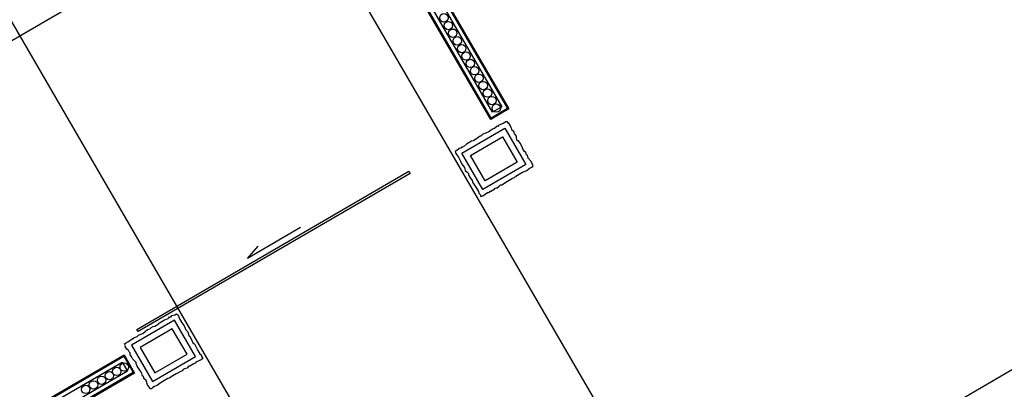
# Model space of a CAD drawing. Units: millimetres. Extents: x 1194 to 1274, y 1319 to 1544.
# Drawn here: x 1208 to 1208, y 1325 to 1325 of the extents above; entities that cross this region are included whole.
import ezdxf

# ---------------------------------------------------------------- set-up
doc = ezdxf.new("R2010")
doc.units = ezdxf.units.MM
doc.layers.add('00 alb muebles', color=9, linetype='Continuous', lineweight=25)

msp = doc.modelspace()

# ---------------------------------------------------------------- linework, layer by layer
at = {"layer": '00 alb muebles'}
for p, q in [((1208.16746, 1325.26856), (1208.04291, 1325.48268)), ((1208.11043, 1325.23533), (1207.97252, 1325.47243)), ((1208.02665, 1325.36517), (1208.0956, 1325.40523)), ((1208.11256, 1325.39243), (1208.13519, 1325.35349)), ((1208.11264, 1325.39273), (1208.13549, 1325.35341)), ((1208.13168, 1325.3512), (1208.10884, 1325.39052)), ((1208.13176, 1325.3515), (1208.10914, 1325.39044)), ((1208.11224, 1325.39123), (1208.13399, 1325.35381)), ((1208.13208, 1325.35271), (1208.11034, 1325.39013)), ((1208.13549, 1325.35341), (1208.13168, 1325.3512)), ((1208.13519, 1325.35349), (1208.13176, 1325.3515)), ((1208.13399, 1325.35381), (1208.13208, 1325.35271)), ((1208.1256, 1325.34414), (1208.13463, 1325.34939)), ((1208.13163, 1325.34885), (1208.1313, 1325.34859)), ((1208.13204, 1325.34918), (1208.13163, 1325.34885)), ((1208.13245, 1325.34931), (1208.13204, 1325.34918)), ((1208.13305, 1325.34976), (1208.13245, 1325.34931)), ((1208.13319, 1325.34972), (1208.13305, 1325.34976)), ((1208.13333, 1325.34993), (1208.13319, 1325.34972)), ((1208.1334, 1325.34997), (1208.13333, 1325.34993)), ((1208.13427, 1325.35032), (1208.1334, 1325.34997)), ((1208.13485, 1325.35073), (1208.13427, 1325.35032)), ((1208.13463, 1325.34939), (1208.13905, 1325.34178)), ((1208.1351, 1325.3508), (1208.13485, 1325.35073)), ((1208.13535, 1325.35041), (1208.1351, 1325.3508)), ((1208.13549, 1325.35042), (1208.13535, 1325.35041)), ((1208.13583, 1325.34985), (1208.13549, 1325.35042)), ((1208.13593, 1325.34941), (1208.13583, 1325.34985)), ((1208.1361, 1325.34913), (1208.13593, 1325.34941)), ((1208.13616, 1325.34888), (1208.1361, 1325.34913)), ((1208.1365, 1325.34869), (1208.13616, 1325.34888)), ((1208.1274, 1325.34366), (1208.13415, 1325.34758)), ((1208.12803, 1325.34673), (1208.12763, 1325.34662)), ((1208.12834, 1325.34691), (1208.12803, 1325.34673)), ((1208.12872, 1325.34713), (1208.12834, 1325.34691)), ((1208.12901, 1325.34741), (1208.12872, 1325.34713)), ((1208.12945, 1325.34767), (1208.12901, 1325.34741)), ((1208.1296, 1325.3477), (1208.12945, 1325.34767)), ((1208.1299, 1325.34795), (1208.1296, 1325.3477)), ((1208.13012, 1325.34808), (1208.1299, 1325.34795)), ((1208.1313, 1325.34859), (1208.13012, 1325.34808)), ((1208.13415, 1325.34758), (1208.13725, 1325.34226)), ((1208.13668, 1325.34822), (1208.1365, 1325.34869)), ((1208.13706, 1325.34772), (1208.13668, 1325.34822)), ((1208.13709, 1325.34732), (1208.13706, 1325.34772)), ((1208.13725, 1325.34674), (1208.13709, 1325.34732)), ((1208.13751, 1325.34668), (1208.13725, 1325.34674)), ((1208.12459, 1325.34468), (1208.12424, 1325.34448)), ((1208.12503, 1325.3451), (1208.12459, 1325.34468)), ((1208.12542, 1325.34518), (1208.12503, 1325.3451)), ((1208.12552, 1325.34539), (1208.12542, 1325.34518)), ((1208.12577, 1325.34541), (1208.12552, 1325.34539)), ((1208.12596, 1325.34545), (1208.12577, 1325.34541)), ((1208.12657, 1325.346), (1208.12596, 1325.34545)), ((1208.12763, 1325.34662), (1208.12657, 1325.346)), ((1208.13784, 1325.34621), (1208.13751, 1325.34668)), ((1208.1381, 1325.34577), (1208.13784, 1325.34621)), ((1208.13831, 1325.34528), (1208.1381, 1325.34577)), ((1208.13846, 1325.34493), (1208.13831, 1325.34528)), ((1208.1387, 1325.34455), (1208.13846, 1325.34493)), ((1208.12424, 1325.34448), (1208.12433, 1325.34403)), ((1208.12433, 1325.34403), (1208.1249, 1325.34329)), ((1208.1249, 1325.34329), (1208.12534, 1325.34248)), ((1208.13002, 1325.33653), (1208.1256, 1325.34414)), ((1208.1305, 1325.33833), (1208.1274, 1325.34366)), ((1208.1391, 1325.34422), (1208.1387, 1325.34455)), ((1208.13905, 1325.34406), (1208.1391, 1325.34422)), ((1208.13919, 1325.34381), (1208.13905, 1325.34406)), ((1208.13941, 1325.34369), (1208.13919, 1325.34381)), ((1208.13952, 1325.34307), (1208.13941, 1325.34369)), ((1208.14018, 1325.34235), (1208.13952, 1325.34307)), ((1208.12534, 1325.34248), (1208.12562, 1325.34181)), ((1208.12562, 1325.34181), (1208.1262, 1325.3411)), ((1208.1262, 1325.3411), (1208.12632, 1325.34049)), ((1208.13905, 1325.34178), (1208.13002, 1325.33653)), ((1208.13725, 1325.34226), (1208.1305, 1325.33833)), ((1208.13923, 1325.34051), (1208.13973, 1325.34091)), ((1208.13973, 1325.34091), (1208.14013, 1325.34114)), ((1208.14013, 1325.34114), (1208.14047, 1325.34123)), ((1208.14059, 1325.34144), (1208.14018, 1325.34235)), ((1208.14047, 1325.34123), (1208.14059, 1325.34144)), ((1208.05735, 1325.30718), (1208.11447, 1325.34037)), ((1208.11475, 1325.3399), (1208.05763, 1325.30671)), ((1208.11447, 1325.34037), (1208.11475, 1325.3399)), ((1208.12632, 1325.34049), (1208.1267, 1325.34013)), ((1208.1267, 1325.34013), (1208.12702, 1325.33984)), ((1208.12702, 1325.33984), (1208.12698, 1325.33965)), ((1208.12698, 1325.33965), (1208.12725, 1325.33919)), ((1208.12725, 1325.33919), (1208.1278, 1325.33843)), ((1208.13518, 1325.33828), (1208.13627, 1325.33891)), ((1208.13627, 1325.33891), (1208.13669, 1325.33906)), ((1208.13669, 1325.33906), (1208.13694, 1325.33933)), ((1208.13694, 1325.33933), (1208.13728, 1325.33954)), ((1208.13728, 1325.33954), (1208.13834, 1325.34015)), ((1208.13834, 1325.34015), (1208.13923, 1325.34051)), ((1208.1278, 1325.33843), (1208.12782, 1325.33802)), ((1208.12782, 1325.33802), (1208.12867, 1325.33676)), ((1208.12867, 1325.33676), (1208.12908, 1325.33607)), ((1208.1317, 1325.33618), (1208.13251, 1325.33665)), ((1208.13251, 1325.33665), (1208.13253, 1325.33682)), ((1208.13253, 1325.33682), (1208.13279, 1325.33686)), ((1208.13279, 1325.33686), (1208.133, 1325.33689)), ((1208.133, 1325.33689), (1208.13343, 1325.33724)), ((1208.13343, 1325.33724), (1208.13371, 1325.33746)), ((1208.13371, 1325.33746), (1208.134, 1325.33751)), ((1208.134, 1325.33751), (1208.13518, 1325.33828)), ((1208.12908, 1325.33607), (1208.12916, 1325.33572)), ((1208.12916, 1325.33572), (1208.12943, 1325.33546)), ((1208.12943, 1325.33546), (1208.12961, 1325.33502)), ((1208.12961, 1325.33502), (1208.13002, 1325.33518)), ((1208.13002, 1325.33518), (1208.13101, 1325.33589)), ((1208.13101, 1325.33589), (1208.13122, 1325.33586)), ((1208.13122, 1325.33586), (1208.13141, 1325.33597)), ((1208.13141, 1325.33597), (1208.13155, 1325.33619)), ((1208.13155, 1325.33619), (1208.1317, 1325.33618)), ((1208.09174, 1325.32852), (1208.08063, 1325.32206)), ((1208.08063, 1325.32206), (1208.08287, 1325.3246)), ((1208.27471, 1325.31828), (1208.1825, 1325.26458)), ((1208.06398, 1325.30944), (1208.0641, 1325.30958)), ((1208.0641, 1325.30958), (1208.06424, 1325.30979)), ((1208.06424, 1325.30979), (1208.06448, 1325.30977)), ((1208.06448, 1325.30977), (1208.06474, 1325.31007)), ((1208.06474, 1325.31007), (1208.06532, 1325.31025)), ((1208.06532, 1325.31025), (1208.06567, 1325.31045)), ((1208.06567, 1325.31045), (1208.06602, 1325.31014)), ((1208.06602, 1325.31014), (1208.06638, 1325.30929)), ((1208.0653, 1325.3091), (1208.05626, 1325.30385)), ((1208.06022, 1325.30738), (1208.06032, 1325.3075)), ((1208.06032, 1325.3075), (1208.06077, 1325.30776)), ((1208.06077, 1325.30776), (1208.06115, 1325.30787)), ((1208.06115, 1325.30787), (1208.06153, 1325.30809)), ((1208.06153, 1325.30809), (1208.06184, 1325.30827)), ((1208.06184, 1325.30827), (1208.06214, 1325.30856)), ((1208.06214, 1325.30856), (1208.06319, 1325.30918)), ((1208.06319, 1325.30918), (1208.06398, 1325.30944)), ((1208.06972, 1325.30149), (1208.0653, 1325.3091)), ((1208.06638, 1325.30929), (1208.06687, 1325.30851)), ((1208.06687, 1325.30851), (1208.06731, 1325.30793)), ((1208.06731, 1325.30793), (1208.06764, 1325.30707)), ((1208.05669, 1325.30527), (1208.05672, 1325.30541)), ((1208.05672, 1325.30541), (1208.05741, 1325.30571)), ((1208.05763, 1325.30671), (1208.05735, 1325.30718)), ((1208.05741, 1325.30571), (1208.05773, 1325.306)), ((1208.05773, 1325.306), (1208.05822, 1325.3062)), ((1208.06482, 1325.3073), (1208.05807, 1325.30337)), ((1208.05822, 1325.3062), (1208.0586, 1325.30635)), ((1208.0586, 1325.30635), (1208.05964, 1325.30713)), ((1208.05964, 1325.30713), (1208.05986, 1325.30725)), ((1208.05986, 1325.30725), (1208.06022, 1325.30738)), ((1208.06791, 1325.30197), (1208.06482, 1325.3073)), ((1208.06764, 1325.30707), (1208.0681, 1325.30667)), ((1208.0681, 1325.30667), (1208.06824, 1325.30615)), ((1208.06824, 1325.30615), (1208.06833, 1325.30574)), ((1208.06833, 1325.30574), (1208.06852, 1325.30568)), ((1208.06852, 1325.30568), (1208.06878, 1325.30522)), ((1208.05481, 1325.30414), (1208.05499, 1325.30432)), ((1208.05502, 1325.30374), (1208.05481, 1325.30414)), ((1208.05494, 1325.30362), (1208.05502, 1325.30374)), ((1208.05527, 1325.30304), (1208.05494, 1325.30362)), ((1208.05499, 1325.30432), (1208.05563, 1325.30463)), ((1208.05563, 1325.30463), (1208.05636, 1325.30521)), ((1208.05626, 1325.30385), (1208.06068, 1325.29624)), ((1208.05636, 1325.30521), (1208.05644, 1325.30525)), ((1208.05644, 1325.30525), (1208.05669, 1325.30527)), ((1208.05807, 1325.30337), (1208.06116, 1325.29805)), ((1208.06878, 1325.30522), (1208.06916, 1325.30436)), ((1208.06916, 1325.30436), (1208.06951, 1325.30414)), ((1208.06951, 1325.30414), (1208.07018, 1325.30277)), ((1208.0556, 1325.30273), (1208.05527, 1325.30304)), ((1208.05576, 1325.30245), (1208.0556, 1325.30273)), ((1208.05595, 1325.30227), (1208.05576, 1325.30245)), ((1208.05595, 1325.30188), (1208.05595, 1325.30227)), ((1208.05627, 1325.30149), (1208.05595, 1325.30188)), ((1208.05651, 1325.30091), (1208.05627, 1325.30149)), ((1208.06068, 1325.29624), (1208.06972, 1325.30149)), ((1208.06116, 1325.29805), (1208.06791, 1325.30197)), ((1208.07018, 1325.30277), (1208.07059, 1325.30208)), ((1208.07059, 1325.30208), (1208.07085, 1325.30184)), ((1208.07085, 1325.30184), (1208.07093, 1325.30147)), ((1208.07093, 1325.30147), (1208.07123, 1325.3011)), ((1208.05684, 1325.30069), (1208.05651, 1325.30091)), ((1208.05726, 1325.30027), (1208.05684, 1325.30069)), ((1208.0572, 1325.30001), (1208.05726, 1325.30027)), ((1208.05744, 1325.29949), (1208.0572, 1325.30001)), ((1208.05769, 1325.29905), (1208.05744, 1325.29949)), ((1208.06806, 1325.29925), (1208.06793, 1325.29908)), ((1208.06822, 1325.29945), (1208.06806, 1325.29925)), ((1208.06837, 1325.29938), (1208.06822, 1325.29945)), ((1208.06919, 1325.29986), (1208.06837, 1325.29938)), ((1208.06926, 1325.29999), (1208.06919, 1325.29986)), ((1208.06951, 1325.3), (1208.06926, 1325.29999)), ((1208.06971, 1325.30011), (1208.06951, 1325.3)), ((1208.06978, 1325.30031), (1208.06971, 1325.30011)), ((1208.07089, 1325.30082), (1208.06978, 1325.30031)), ((1208.07123, 1325.3011), (1208.07089, 1325.30082)), ((1208.05801, 1325.29862), (1208.05769, 1325.29905)), ((1208.05824, 1325.29832), (1208.05801, 1325.29862)), ((1208.05845, 1325.29792), (1208.05824, 1325.29832)), ((1208.05854, 1325.29741), (1208.05845, 1325.29792)), ((1208.0587, 1325.29737), (1208.05854, 1325.29741)), ((1208.05885, 1325.29713), (1208.0587, 1325.29737)), ((1208.05885, 1325.29688), (1208.05885, 1325.29713)), ((1208.06455, 1325.29724), (1208.06422, 1325.29694)), ((1208.06564, 1325.29787), (1208.06455, 1325.29724)), ((1208.0669, 1325.29851), (1208.06564, 1325.29787)), ((1208.06708, 1325.29875), (1208.0669, 1325.29851)), ((1208.06741, 1325.29888), (1208.06708, 1325.29875)), ((1208.06793, 1325.29908), (1208.06741, 1325.29888)), ((1208.05933, 1325.29648), (1208.05885, 1325.29688)), ((1208.05963, 1325.29554), (1208.05933, 1325.29648)), ((1208.06022, 1325.29473), (1208.05963, 1325.29554)), ((1208.0611, 1325.29523), (1208.0607, 1325.29499)), ((1208.0617, 1325.29546), (1208.0611, 1325.29523)), ((1208.06245, 1325.29606), (1208.0617, 1325.29546)), ((1208.06351, 1325.29667), (1208.06245, 1325.29606)), ((1208.06386, 1325.29687), (1208.06351, 1325.29667)), ((1208.06422, 1325.29694), (1208.06386, 1325.29687)), ((1208.06046, 1325.29474), (1208.06022, 1325.29473)), ((1208.0607, 1325.29499), (1208.06046, 1325.29474))]:
    msp.add_line(p, q, dxfattribs=at)
msp.add_lwpolyline([(1208.01726, 1325.28009), (1208.0547, 1325.30184), (1208.05691, 1325.29804), (1208.01947, 1325.27628), (1208.01726, 1325.28009)], dxfattribs=at)
for points in [[(1208.01756, 1325.28001), (1208.05462, 1325.30154), (1208.05661, 1325.29812), (1208.01955, 1325.27659)], [(1208.01877, 1325.27969), (1208.0543, 1325.30034), (1208.0554, 1325.29844), (1208.01987, 1325.27779)]]:
    msp.add_lwpolyline(points, close=True, dxfattribs=at)
for centre in [(1208.12184, 1325.3725), (1208.12278, 1325.37087), (1208.1237, 1325.36928), (1208.12464, 1325.36768), (1208.12559, 1325.36604), (1208.12559, 1325.36604), (1208.12649, 1325.36449), (1208.12739, 1325.36294), (1208.12829, 1325.3614), (1208.12919, 1325.35984), (1208.12919, 1325.35984), (1208.13009, 1325.3583), (1208.131, 1325.35673), (1208.13192, 1325.35515), (1208.13283, 1325.35358), (1208.05315, 1325.29838), (1208.05472, 1325.29929), (1208.04997, 1325.29653), (1208.05161, 1325.29748), (1208.05161, 1325.29748), (1208.04664, 1325.2946), (1208.04828, 1325.29555)]:
    msp.add_circle(centre, 0.00088, dxfattribs=at)

doc.saveas('drawing.dxf')
